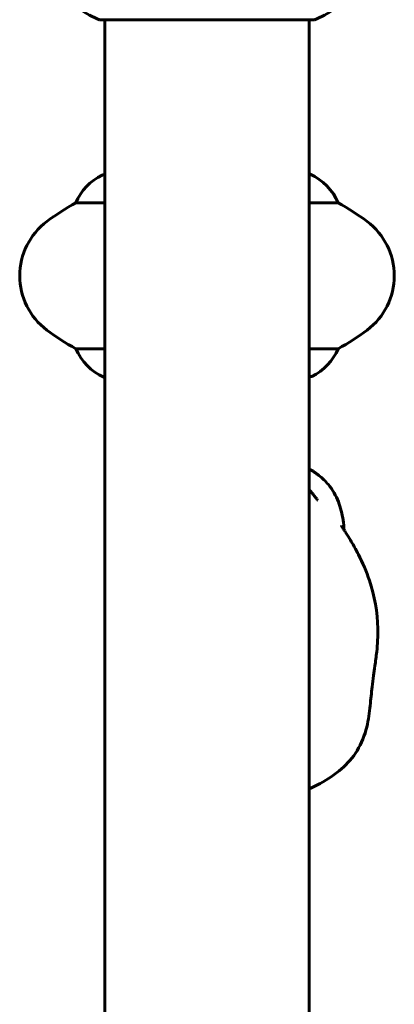
# Model space of a CAD drawing. Units: millimetres. Extents: x 5586 to 12481, y -1000 to 12805.
# Drawn here: x 8730 to 8840, y 12298 to 12589 of the extents above; entities that cross this region are included whole.
import ezdxf

# ---------------------------------------------------------------- set-up
doc = ezdxf.new("R2010")
doc.units = ezdxf.units.MM
doc.header["$LTSCALE"] = 50
doc.layers.add('Widoczne (ISO)', color=7, linetype='Continuous', lineweight=60)

msp = doc.modelspace()

# ---------------------------------------------------------------- linework, layer by layer
at = {"layer": 'Widoczne (ISO)'}
for p, q in [((8753.82, 12588.53), (8816.42, 12588.53)), ((8754.97, 12588.53), (8754.97, 11997.72)), ((8815.27, 12588.53), (8815.27, 11997.72)), ((8754.97, 12542.85), (8754.42, 12542.85)), ((8815.53, 12543.03), (8815.27, 12543.03)), ((8746.46, 12534.61), (8754.97, 12534.61)), ((8815.27, 12534.61), (8823.78, 12534.61)), ((8754.97, 12491.64), (8746.46, 12491.64)), ((8823.78, 12491.64), (8815.27, 12491.64)), ((8754.71, 12483.22), (8754.97, 12483.22)), ((8815.27, 12483.4), (8815.82, 12483.4))]:
    msp.add_line(p, q, dxfattribs=at)
for centre, radius, start, end in [((8762.35, 12611.96), 25, 219.4456, 249.1867), ((8807.89, 12611.96), 25, 290.8133, 320.5544), ((8753.82, 12589.53), 1, 249.1867, 270), ((8816.42, 12589.53), 1, 270, 290.8133), ((8761.21, 12528.41), 16, 115.9828, 157.2158), ((8754.42, 12542.35), 0.5, 90, 115.9828), ((8809.03, 12528.41), 16, 22.7842, 66.0245), ((8779.92, 12473.12), 70, 118.5557, 126.8699), ((8790.32, 12473.12), 70, 53.1301, 61.4443), ((8749.92, 12513.12), 20, 126.8699, 233.1301), ((8820.32, 12513.12), 20, 306.8699, 53.1301), ((8779.92, 12553.12), 70, 233.1301, 241.4443), ((8790.32, 12553.12), 70, 298.5557, 306.8699), ((8761.21, 12497.84), 16, 202.7842, 246.0245), ((8809.03, 12497.84), 16, 295.9828, 337.2158), ((8815.82, 12483.9), 0.5, 270, 295.9828)]:
    msp.add_arc(centre, radius, start, end, dxfattribs=at)
for points, knots in [([(8815.27, 12456.19), (8816.25, 12455.62), (8817.2, 12454.99), (8819.1, 12453.49), (8820.05, 12452.57), (8822.13, 12450.07), (8823.13, 12448.33), (8824.52, 12444.77), (8824.95, 12442.94), (8825.36, 12440.14), (8825.46, 12439.16), (8825.53, 12438.19)], [2.502223, 2.502223, 2.502223, 2.502223, 2.841806, 2.841806, 3.231765, 3.231765, 3.819945, 3.819945, 4.386468, 4.386468, 4.687789, 4.687789, 4.687789, 4.687789]), ([(8815.27, 12450.14), (8815.53, 12449.81), (8815.79, 12449.49), (8816.21, 12448.95), (8816.38, 12448.73), (8816.8, 12448.18), (8817.03, 12447.88), (8817.39, 12447.42), (8817.53, 12447.25), (8817.7, 12447.04), (8817.74, 12446.99), (8817.74, 12446.99)], [3.4769631, 3.4769631, 3.4769631, 3.4769631, 3.6077101, 3.6077101, 3.7076851, 3.7076851, 3.8737433, 3.8737433, 4.0356643, 4.0356643, 4.1746105, 4.1746105, 4.1746105, 4.1746105]), ([(8824.72, 12439.49), (8824.72, 12439.49), (8824.73, 12439.46), (8824.8, 12439.35), (8824.85, 12439.26), (8825.04, 12438.96), (8825.2, 12438.71), (8825.58, 12438.11), (8825.8, 12437.77), (8826.28, 12437.02), (8826.54, 12436.6), (8827.17, 12435.57), (8827.55, 12434.95), (8828.54, 12433.24), (8829.15, 12432.13), (8830.98, 12428.54), (8832.09, 12425.98), (8834.54, 12418.81), (8835.37, 12413.94), (8835.48, 12406.87), (8835.37, 12404.57), (8834.99, 12400.89), (8834.79, 12399.45), (8834.45, 12397.15), (8834.3, 12396.21), (8834.02, 12394.19), (8833.88, 12393.09), (8833.56, 12390.22), (8833.41, 12388.4), (8833, 12384.47), (8832.73, 12382.31), (8831.61, 12377.75), (8830.67, 12375.32), (8828.1, 12371.17), (8826.53, 12369.37), (8822.87, 12366.15), (8820.73, 12364.74), (8817.44, 12362.98), (8816.36, 12362.46), (8815.27, 12361.98)], [6.502077, 6.502077, 6.502077, 6.502077, 6.610166, 6.610166, 6.717461, 6.717461, 6.880295, 6.880295, 7.028158, 7.028158, 7.18542, 7.18542, 7.403205, 7.403205, 7.780865, 7.780865, 8.615491, 8.615491, 10.058099, 10.058099, 10.739585, 10.739585, 11.179459, 11.179459, 11.550709, 11.550709, 12.037429, 12.037429, 12.769083, 12.769083, 13.490079, 13.490079, 14.269475, 14.269475, 14.978386, 14.978386, 15.740477, 15.740477, 16.099737, 16.099737, 16.099737, 16.099737])]:
    msp.add_open_spline(points, degree=3, knots=knots, dxfattribs=at)

doc.saveas('drawing.dxf')
